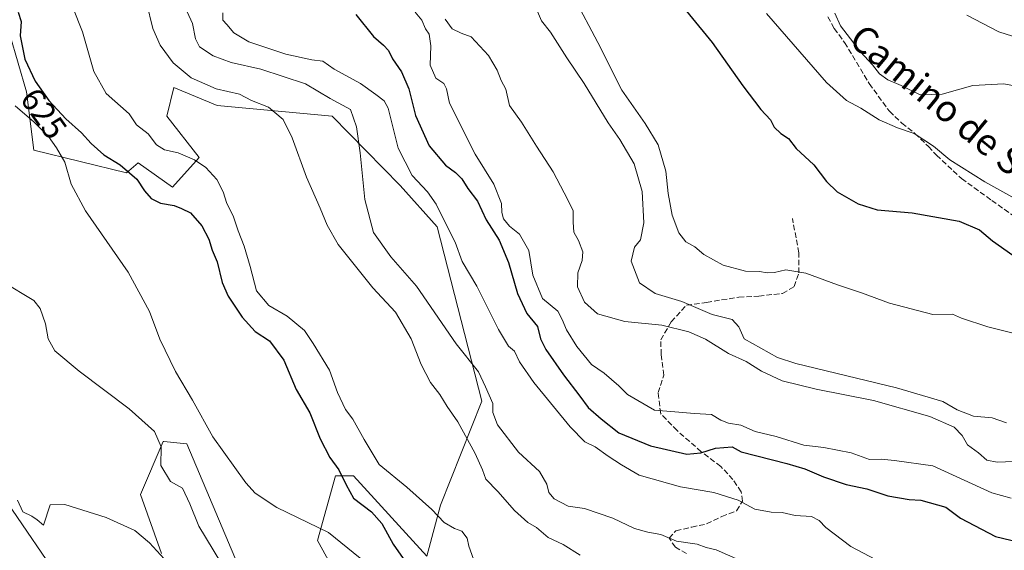
# Model space of a CAD drawing. Units: metres. Extents: x 621537 to 625003, y 4704046 to 4706420.
# Drawn here: x 623449 to 623746, y 4705984 to 4706144 of the extents above; entities that cross this region are included whole.
import ezdxf
from ezdxf.enums import TextEntityAlignment as Align

# ---------------------------------------------------------------- set-up
doc = ezdxf.new("R2010")
doc.units = ezdxf.units.M
doc.header["$MEASUREMENT"] = 0
doc.linetypes.add('DGN Style 3', pattern=[2.307223458686699, 1.648016756204785, -0.6592067024819142])
for name, color, linetype, lineweight in [('Arbolado forestal CxS', 92, 'Continuous', 0), ('Cultivos herbáceos CxS', 92, 'Continuous', 0), ('Curva de nivel maestra', 30, 'Continuous', 30), ('Curva de nivel normal', 30, 'Continuous', 0), ('Matorral CxS', 135, 'Continuous', 0), ('Rótulo de curva de nivel directora', 7, 'Continuous', 0), ('Senda', 7, 'DGN Style 3', 0), ('Texto cartográfico', 7, 'Continuous', 0)]:
    doc.layers.add(name, color=color, linetype=linetype, lineweight=lineweight)
doc.styles.add('Style-Arial', font='txt')

# ---------------------------------------------------------------- blocks, each defined once
blk = doc.blocks.new('*U6')
at = {"layer": 'Arbolado forestal CxS', "color": 92, "linetype": 'Continuous', "lineweight": 0}
blk.add_polyline3d([(623433.6376999998, 4706015.8585, 610.1771000000008), (623460.0355000002, 4705977.295700001, 607.7008999999962), (623472.8986999998, 4705947.1505, 606.7599999999948), (623484.4725000003, 4705908.7305, 603.5026000000071), (623509.3497000001, 4705887.629699999, 603.504700000005), (623512.5944999997, 4705877.890500001, 602.1607999999978), (623519.0843000002, 4705875.726700001, 601.9567999999999), (623527.3620999996, 4705864.169500001, 601.2559000000037), (623548.4064999997, 4705853.865700001, 600.8592000000062), (623584.7933, 4705819.186699999, 598.1754999999976), (623615.6206999999, 4705805.6599, 596.6689000000042)], dxfattribs=at)

msp = doc.modelspace()

# ---------------------------------------------------------------- linework, layer by layer
at = {"layer": 'Arbolado forestal CxS', "color": 92, "linetype": 'Continuous', "lineweight": 0}
msp.add_polyline3d([(623343.5878999997, 4706233.3391, 620.0700999999972), (623361.1703000005, 4706176.0099, 617.8861000000034), (623373.6080999998, 4706128.397700001, 615.962400000004), (623390.9134999998, 4706075.374500001, 612.0676999999996), (623401.7291000001, 4706062.388499999, 611.2455000000045), (623416.3318999996, 4706058.060699999, 612.2618999999977), (623427.1482999995, 4706039.6645, 611.8951999999991), (623433.6376999998, 4706015.8585, 610.1771000000008), (623460.0355000002, 4705977.295700001, 607.7008999999962), (623472.8986999998, 4705947.1505, 606.7599999999948), (623484.4725000003, 4705908.7305, 603.5026000000071), (623509.3497000001, 4705887.629699999, 603.504700000005), (623512.5944999997, 4705877.890500001, 602.1607999999978), (623519.0843000002, 4705875.726700001, 601.9567999999999), (623527.3620999996, 4705864.169500001, 601.2559000000037), (623548.4064999997, 4705853.865700001, 600.8592000000062), (623584.7933, 4705819.186699999, 598.1754999999976), (623615.6206999999, 4705805.6599, 596.6689000000042), (623634.0103000002, 4705799.708900001, 595.3527999999933), (623658.2481000006, 4705807.8311, 595.7692999999999), (623669.7033000002, 4705828.9253, 595.9977000000072)], dxfattribs=at)
at = {"layer": 'Cultivos herbáceos CxS', "color": 92, "linetype": 'Continuous', "lineweight": 0}
for points in [[(623343.5878999997, 4706233.3391, 620.0700999999972), (623361.1703000005, 4706176.0099, 617.8861000000034), (623373.6080999998, 4706128.397700001, 615.962400000004), (623390.9134999998, 4706075.374500001, 612.0676999999996), (623401.7291000001, 4706062.388499999, 611.2455000000045), (623416.3318999996, 4706058.060699999, 612.2618999999977), (623427.1482999995, 4706039.6645, 611.8951999999991), (623433.6376999998, 4706015.8585, 610.1771000000008), (623460.0355000002, 4705977.295700001, 607.7008999999962), (623472.8986999998, 4705947.1505, 606.7599999999948), (623484.4725000003, 4705908.7305, 603.5026000000071), (623509.3497000001, 4705887.629699999, 603.504700000005), (623512.5944999997, 4705877.890500001, 602.1607999999978), (623519.0843000002, 4705875.726700001, 601.9567999999999), (623527.3620999996, 4705864.169500001, 601.2559000000037), (623548.4064999997, 4705853.865700001, 600.8592000000062), (623584.7933, 4705819.186699999, 598.1754999999976), (623615.6206999999, 4705805.6599, 596.6689000000042), (623634.0103000002, 4705799.708900001, 595.3527999999933), (623658.2481000006, 4705807.8311, 595.7692999999999), (623669.7033000002, 4705828.9253, 595.9977000000072)], [(623446.0795, 4706139.7601, 623.1618000000017), (623451.1379000006, 4706122.4803, 623.2407999999997), (623453.3784999996, 4706104.8621, 619.0081999999966), (623481.2320999998, 4706098.099300001, 625.397100000002), (623484.7339000005, 4706101.1293, 627.0375000000058), (623495.0916999998, 4706093.7805, 626.0901000000014), (623503.1347000003, 4706102.6987, 632.0638999999937), (623493.4003, 4706115.1425, 633.4579999999987), (623495.5645000003, 4706123.799500001, 634.5700999999972), (623508.5440999996, 4706118.388699999, 634.4171999999963), (623543.1564999997, 4706115.142899999, 638.7568000000028), (623563.6876999997, 4706094.2959, 643.4416999999958), (623574.7955, 4706081.867900001, 644.0893999999971), (623588.3141000001, 4706029.3859, 639.9611000000004), (623575.8744999999, 4705998.0045, 630.5564000000013), (623571.7012999998, 4705982.7435, 628.6395000000048), (623549.6441000003, 4706006.931299999, 627.6361999999936), (623544.2361000003, 4706006.931299999, 625.0102999999945), (623538.8267000001, 4705987.454100001, 619.7026999999945), (623545.3163000002, 4705975.551100001, 618.6117999999988)], [(623545.3163000002, 4705975.551100001, 618.6117999999988), (623538.8267000001, 4705987.454100001, 619.7026999999945), (623544.2361000003, 4706006.931299999, 625.0102999999945), (623549.6441000003, 4706006.931299999, 627.6361999999936), (623571.7012999998, 4705982.7435, 628.6395000000048), (623575.8744999999, 4705998.0045, 630.5564000000013), (623588.3141000001, 4706029.3859, 639.9611000000004), (623574.7955, 4706081.867900001, 644.0893999999971), (623563.6876999997, 4706094.2959, 643.4416999999958), (623543.1564999997, 4706115.142899999, 638.7568000000028), (623508.5440999996, 4706118.388699999, 634.4171999999963), (623495.5645000003, 4706123.799500001, 634.5700999999972), (623493.4003, 4706115.1425, 633.4579999999987), (623503.1347000003, 4706102.6987, 632.0638999999937), (623495.0916999998, 4706093.7805, 626.0901000000014), (623484.7339000005, 4706101.1293, 627.0375000000058), (623481.2320999998, 4706098.099300001, 625.397100000002), (623453.3784999996, 4706104.8621, 619.0081999999966), (623451.1379000006, 4706122.4803, 623.2407999999997), (623446.0795, 4706139.7601, 623.1618000000017)], [(623518.8154999996, 4705970.6809, 617.091499999995), (623499.4369000001, 4706016.5131, 618.3745999999956), (623492.4830999998, 4706017.194700001, 615.7706999999937), (623492.3169, 4706017.211100001, 615.7249000000012), (623485.4716999996, 4706001.277899999, 611.4952000000048), (623491.8192999996, 4705983.504899999, 610.3634000000021)], [(623491.8192999996, 4705983.504899999, 610.3634000000021), (623485.4716999996, 4706001.277899999, 611.4952000000048), (623492.3169, 4706017.211100001, 615.7249000000012), (623492.4830999998, 4706017.194700001, 615.7706999999937), (623499.4369000001, 4706016.5131, 618.3745999999956), (623518.8154999996, 4705970.6809, 617.091499999995)], [(623615.6206999999, 4705805.6599, 596.6689000000042), (623584.7933, 4705819.186699999, 598.1754999999976), (623548.4064999997, 4705853.865700001, 600.8592000000062), (623527.3620999996, 4705864.169500001, 601.2559000000037), (623519.0843000002, 4705875.726700001, 601.9567999999999), (623512.5944999997, 4705877.890500001, 602.1607999999978), (623509.3497000001, 4705887.629699999, 603.504700000005), (623484.4725000003, 4705908.7305, 603.5026000000071), (623472.8986999998, 4705947.1505, 606.7599999999948), (623460.0355000002, 4705977.295700001, 607.7008999999962), (623433.6376999998, 4706015.8585, 610.1771000000008)]]:
    msp.add_polyline3d(points, dxfattribs=at)
at = {"layer": 'Curva de nivel maestra', "color": 30, "linetype": 'Continuous', "lineweight": 30, "flags": 128}
for points, elevation in [([(623644.9400000004, 4706153.0101), (623657.6200000001, 4706137.350099999), (623666.8499999996, 4706124.2601), (623672.29, 4706117.130100001), (623675.2100000001, 4706114.030099999), (623676.3200000003, 4706111.790100001), (623678.3300000001, 4706109.9101), (623680.6699999999, 4706108.370100001), (623682.9600000001, 4706105.360099999), (623688.2999999998, 4706100.5101), (623692.0300000003, 4706095.450099999), (623695.2599999999, 4706092.4101), (623701.5899999999, 4706088.7301), (623707.3399999999, 4706086.920100001), (623717.9199999999, 4706086.0101), (623732, 4706083.5101), (623738.1799999997, 4706080.960100001), (623742.0700000003, 4706077.600099999), (623748.1900000004, 4706073.270099999)], 675), ([(623448.6299999999, 4706146.470100001), (623449.5700000003, 4706143.670100001), (623449.2699999996, 4706139.360099999), (623450.6200000001, 4706132.3301), (623453.79, 4706125.640100001), (623457.8700000001, 4706119.9001), (623463.0199999996, 4706114.3301), (623467.7400000002, 4706110.1601), (623470.6100000005, 4706106.920100001), (623474.4299999997, 4706103.470100001), (623479.3600000005, 4706100.4801), (623484.3700000001, 4706096.220100001), (623486.7300000006, 4706092.6501), (623488.6799999997, 4706090.4001), (623491.5499999998, 4706089.0001), (623495.6299999999, 4706088.280099999), (623497.8099999996, 4706087.380100001), (623500.5, 4706086.050100001), (623503.9400000004, 4706082.1801), (623506.0099999999, 4706078.0801), (623507.04, 4706074.7601), (623508.5599999996, 4706071.300100001), (623510.0999999996, 4706065.050100001), (623511.9000000004, 4706061.0001), (623516.0499999998, 4706054.6801), (623520.0199999996, 4706050.360099999), (623524.3600000005, 4706047.5001), (623528.6299999999, 4706041.720100001), (623532.3899999997, 4706032.840100001), (623536.4600000001, 4706025.880100001), (623539.6299999999, 4706017.9901), (623542.5, 4706012.4001), (623545.1900000004, 4706008.6501), (623547.4100000003, 4706004.210100001), (623549.6200000001, 4706000.120100001), (623555, 4705996.0701), (623558.1299999999, 4705992.530099999), (623561.5899999999, 4705986.3301), (623564.5899999999, 4705982.0001)], 625), ([(623550.3399999999, 4706145.780099999), (623555.6100000005, 4706139.100099999), (623558.6100000005, 4706136.5101), (623560.1399999997, 4706134.880100001), (623561.3899999997, 4706132.380100001), (623564.0599999996, 4706128.4801), (623566.2599999999, 4706123.4101), (623568.3399999999, 4706115.3301), (623572.4600000001, 4706106.210100001), (623577.3700000001, 4706100.350099999), (623580.3799999999, 4706098.1801), (623582.2199999997, 4706096.2401), (623584.04, 4706093.350099999), (623586.9400000004, 4706089.5701), (623589.6100000005, 4706083.940099999), (623593.5300000003, 4706077.780099999), (623596.3399999999, 4706071.0701), (623598.9800000006, 4706061.720100001), (623601.8600000005, 4706055.700099999), (623605, 4706051.840100001), (623605.9400000004, 4706048.130100001), (623607.5, 4706044.9101), (623612.8499999996, 4706037.2601), (623617.8300000001, 4706030.9101), (623620.3399999999, 4706027.420100001), (623624.2599999999, 4706024.0001), (623629.5, 4706019.780099999), (623639.0199999996, 4706015.9001), (623650.0499999998, 4706013.4101), (623654.2599999999, 4706013.840100001), (623658.5999999996, 4706015.1801), (623663.6500000004, 4706015.620100001), (623666.3499999996, 4706014.100099999), (623680.1299999999, 4706010.550100001), (623685.5, 4706008.9801), (623691.1299999999, 4706006.550100001), (623697.9600000001, 4706004.270099999), (623704.2400000002, 4706002.9801), (623710.5099999999, 4706000.860099999), (623716.9600000001, 4705999.780099999), (623720.5099999999, 4705999.530099999), (623727.9800000006, 4705997.460100001), (623732.4299999997, 4705994.1601), (623742.9600000001, 4705988.600099999), (623757.2100000001, 4705985.210100001)], 650)]:
    msp.add_lwpolyline(points, dxfattribs=dict(at, elevation=elevation))
at = {"layer": 'Curva de nivel normal', "color": 30, "linetype": 'Continuous', "lineweight": 0, "flags": 128}
for points, elevation in [([(623462.3799999999, 4706154.7401), (623468.0300000003, 4706140.550100001), (623471.4600000001, 4706128.540100001), (623475.1200000001, 4706121.970100001), (623482.0999999996, 4706115.8201), (623484.2400000002, 4706112.5001), (623487.7699999996, 4706109.8301), (623490.3399999999, 4706106.530099999), (623492.6799999997, 4706104.9901), (623496.8600000005, 4706104.0601), (623501.75, 4706102.020099999), (623505.1500000004, 4706099.6601), (623508.4500000002, 4706096.050100001), (623510.3799999999, 4706092.340100001), (623511.4500000002, 4706088.840100001), (623513.4199999999, 4706085.140100001), (623514.8899999997, 4706080.610099999), (623516.6600000003, 4706076.0601), (623518.5099999999, 4706069.9001), (623520.4000000004, 4706062.540100001), (623524.1699999999, 4706058.1801), (623529.6799999997, 4706054.9001), (623534.8399999999, 4706050.5801), (623537.4299999997, 4706046.7401), (623542.3799999999, 4706038.690099999), (623544.7800000003, 4706032.0101), (623547.1900000004, 4706026.8201), (623549.4600000001, 4706023.9001), (623552.8799999999, 4706017.8201), (623557.3399999999, 4706010.300100001), (623565.7199999997, 4706003.4801), (623573.2400000002, 4705996.7301), (623576.9800000006, 4705992.870100001), (623580.04, 4705991.0801), (623582.2699999996, 4705990.2301), (623583.9000000004, 4705988.1601), (623584.3399999999, 4705985.690099999), (623588.6799999997, 4705973.6801)], 630), ([(623668.1299999999, 4705980.520099999), (623658.8099999996, 4705984.5601), (623655.8300000001, 4705985.3301), (623653.1399999997, 4705986.340100001), (623646.9299999997, 4705987.210100001), (623642.2300000006, 4705989.2401), (623638.2300000006, 4705989.9301), (623634.29, 4705991.0701), (623627.6900000004, 4705994.1501), (623619.1699999999, 4705997.0601), (623614.2300000006, 4705997.7601), (623610.0099999999, 4705999.920100001), (623608.4600000001, 4706001.9001), (623607.8399999999, 4706004.3301), (623605.6299999999, 4706008.190099999), (623599.2999999998, 4706013.9801), (623593.0199999996, 4706022.2501), (623591.5999999996, 4706025.940099999), (623591.5599999996, 4706028.6801), (623589.3799999999, 4706033.6601), (623587.2599999999, 4706038.220100001), (623580.5099999999, 4706046.5801), (623568.6100000005, 4706064.0101), (623560.8700000001, 4706072.790100001), (623555.6600000003, 4706080.170100001), (623553.04, 4706090.050100001), (623551.6799999997, 4706104.100099999), (623550.4800000006, 4706111.970100001), (623548.7100000001, 4706117.140100001), (623542.5499999998, 4706120.420100001), (623535.1299999999, 4706124.880100001), (623521.7400000002, 4706129.300100001), (623512.79, 4706131.3301), (623507.3700000001, 4706133.290100001), (623503.2199999997, 4706136.0001), (623502.0199999996, 4706138.370100001), (623501.1500000004, 4706143.050100001), (623496.8399999999, 4706152.590100001)], 640), ([(623616.0899999999, 4706150.840100001), (623623.2300000006, 4706137.3201), (623630.4000000004, 4706122.9801), (623637.4500000002, 4706112.970100001), (623641.3700000001, 4706106.5001), (623643.6799999997, 4706098.540100001), (623644.4100000003, 4706091.860099999), (623645.6100000005, 4706085.360099999), (623647.5800000001, 4706079.9901), (623649.7100000001, 4706077.360099999), (623652.4500000002, 4706075.8201), (623655.0999999996, 4706073.4801), (623660.9500000002, 4706070.300100001), (623667.6799999997, 4706068.4801), (623671.9299999997, 4706068.420100001), (623674.2400000002, 4706067.950099999), (623676.3899999997, 4706068.090100001), (623679.8600000005, 4706068.9301), (623685.8600000005, 4706067.9001), (623695.3899999997, 4706064.350099999), (623702.5899999999, 4706061.970100001), (623711.04, 4706058.860099999), (623724.1200000001, 4706055.470100001), (623729.9699999997, 4706055.520099999), (623732.6799999997, 4706054.3301), (623740.6200000001, 4706051.7301), (623761.5199999996, 4706046.530099999)], 670), ([(623617.8899999997, 4705982.9801), (623612.7999999998, 4705986.220100001), (623608.2800000003, 4705988.3201), (623604.7599999999, 4705991.350099999), (623602.1299999999, 4705992.8301), (623598.0899999999, 4705996.4801), (623593.1299999999, 4706002.120100001), (623589.4400000004, 4706005.870100001), (623588.4800000006, 4706008.670100001), (623586.2300000006, 4706013.5601), (623581, 4706023.1501), (623577.8799999999, 4706027.7601), (623575.6200000001, 4706031.360099999), (623572.8200000003, 4706034.940099999), (623570.04, 4706040.4301), (623566.9800000006, 4706048.0801), (623562.2400000002, 4706056.1501), (623555.4199999999, 4706063.4801), (623545.0099999999, 4706076.530099999), (623541.6900000004, 4706082.350099999), (623539.6200000001, 4706087.420100001), (623535.4600000001, 4706096.800100001), (623531.1600000003, 4706108.590100001), (623528.4199999999, 4706114.130100001), (623524.04, 4706117.870100001), (623518.9500000002, 4706119.8201), (623515.3200000003, 4706121.800100001), (623508.29, 4706123.370100001), (623500.7699999996, 4706126.640100001), (623495.3600000005, 4706131.1601), (623491.4299999997, 4706136.4801), (623489.1600000003, 4706141.550100001), (623487.29, 4706149.390100001)], 635), ([(623603.7599999999, 4706149.6601), (623606.2699999996, 4706143.8101), (623608.9299999997, 4706140.4101), (623613.9100000003, 4706132.7401), (623619.0999999996, 4706124.950099999), (623626.29, 4706113.140100001), (623629.8399999999, 4706108.130100001), (623634.1699999999, 4706100.8301), (623636.5999999996, 4706092.4301), (623637.0499999998, 4706083.0101), (623636.0899999999, 4706077.9001), (623634.2800000003, 4706075.7401), (623633.2300000006, 4706071.470100001), (623635.7100000001, 4706064.950099999), (623640.5199999996, 4706061.720100001), (623648.5, 4706059.350099999), (623657.6299999999, 4706055.4001), (623663.7000000002, 4706053.940099999), (623665.6600000003, 4706051.690099999), (623667.2699999996, 4706048.090100001), (623677.2800000003, 4706042.520099999), (623682.8799999999, 4706040.6601), (623713.2000000002, 4706033.4001), (623727.1200000001, 4706029.270099999), (623731.4400000004, 4706026.780099999), (623736.3799999999, 4706024.860099999), (623741.9199999999, 4706024.3301), (623746.2599999999, 4706022.8101)], 665), ([(623510.2300000006, 4706146.210100001), (623510.2599999999, 4706144.050100001), (623511.5, 4706142.690099999), (623513.5599999996, 4706140.1801), (623518.1100000005, 4706137.540100001), (623529.2100000001, 4706133.840100001), (623537.0999999996, 4706132.050100001), (623540.3700000001, 4706131.720100001), (623543.7599999999, 4706129.3101), (623551.7599999999, 4706124.9801), (623556.4000000004, 4706121.640100001), (623558.9000000004, 4706119.7401), (623560.0599999996, 4706117.5801), (623563.1200000001, 4706105.4901), (623567.3200000003, 4706097.290100001), (623571.9500000002, 4706092.340100001), (623574.5700000003, 4706088.630100001), (623576.5, 4706084.5601), (623580.2000000002, 4706077.2601), (623582.3700000001, 4706071.440099999), (623586.7999999998, 4706064.0001), (623593.2599999999, 4706050.9101), (623596.2699999996, 4706045.920100001), (623598.1200000001, 4706044.380100001), (623599.5899999999, 4706041.1501), (623603.9100000003, 4706034.9801), (623614.9100000003, 4706021.6601), (623619.3399999999, 4706017.090100001), (623622.3899999997, 4706015.5801), (623626.2999999998, 4706012.8201), (623630.3300000001, 4706010.190099999), (623635.6900000004, 4706007.110099999), (623648.1399999997, 4706003.5601), (623658.1500000004, 4706001.9001), (623665.4199999999, 4705999.5801), (623670.5, 4705996.880100001), (623675.4400000004, 4705995.9301), (623678.6699999999, 4705995.880100001), (623682.6200000001, 4705994.9901), (623687.54, 4705994.620100001), (623689.9100000003, 4705993.460100001), (623691.8899999997, 4705991.3101), (623699.3799999999, 4705985.6601), (623706.8499999996, 4705981.7401)], 644.9999999999999), ([(623747.7199999997, 4706000.140100001), (623741.8799999999, 4706001.8101), (623724.0999999996, 4706009.860099999), (623712.5700000003, 4706011.5001), (623708.5099999999, 4706011.940099999), (623704.9900000002, 4706011.7501), (623699.4800000006, 4706013.850099999), (623691.2699999996, 4706015.4001), (623685.2599999999, 4706016.120100001), (623676.9299999997, 4706018.710100001), (623670.5899999999, 4706020.200099999), (623666.2599999999, 4706022.1601), (623662.5899999999, 4706022.710100001), (623660.2199999997, 4706023.6501), (623657.4299999997, 4706025.300100001), (623652.29, 4706025.600099999), (623646.4400000004, 4706026.190099999), (623640.2300000006, 4706026.620100001), (623632.1699999999, 4706031.380100001), (623629.5499999998, 4706033.9801), (623625.0999999996, 4706037.770099999), (623621.3200000003, 4706040.360099999), (623616.8399999999, 4706045.780099999), (623613.75, 4706050.790100001), (623612.4699999997, 4706053.9101), (623611.2000000002, 4706056.440099999), (623606.5199999996, 4706060.300100001), (623603.6100000005, 4706067.3301), (623602.3799999999, 4706074.7501), (623599.5700000003, 4706079.630100001), (623596.6100000005, 4706082.0001), (623594.8399999999, 4706084.2501), (623594.3099999996, 4706086.120100001), (623594.2199999997, 4706088.880100001), (623591.9000000004, 4706094.720100001), (623586.2599999999, 4706103.6801), (623578.54, 4706119.020099999), (623577.6500000004, 4706123.4001), (623576.7800000003, 4706124.960100001), (623574.4000000004, 4706126.5801), (623572.6799999997, 4706130.440099999), (623572.9500000002, 4706136.350099999), (623572.4000000004, 4706139.800100001), (623571.3499999996, 4706141.420100001), (623570.2199999997, 4706144.0801), (623568.1799999997, 4706146.420100001)], 655), ([(623673.9800000006, 4706146.0601), (623692.04, 4706125.2301), (623698.0899999999, 4706119.8101), (623702.3799999999, 4706117.5701), (623707.9299999997, 4706114.040100001), (623713.4299999997, 4706111.600099999), (623718.5099999999, 4706109.9301), (623724.2999999998, 4706106.130100001), (623729.25, 4706102.0001), (623739.7100000001, 4706095.4101), (623750.6100000005, 4706089.340100001)], 680), ([(623694.6100000005, 4706146.1601), (623696.3300000001, 4706142.290100001), (623702.2999999998, 4706134.4801), (623705.8899999997, 4706130.630100001), (623708.0800000001, 4706127.920100001), (623710.5, 4706126.040100001), (623714.5700000003, 4706124.3201), (623720.25, 4706121.600099999), (623726.9199999999, 4706121.7401), (623736.1399999997, 4706124.340100001), (623745.4699999997, 4706124.860099999), (623761.54, 4706121.8301)], 685.0000000000001), ([(623734.3799999999, 4706145.4901), (623743.9600000001, 4706140.5001), (623751.9199999999, 4706138.030099999), (623764.7699999996, 4706135.1801), (623776.2999999998, 4706132.040100001), (623787.4600000001, 4706130.550100001), (623794.4800000006, 4706130.840100001), (623798.4199999999, 4706131.9101), (623802.9500000002, 4706133.800100001), (623809.75, 4706134.800100001), (623827.6200000001, 4706134.050100001), (623834.5700000003, 4706133.270099999), (623842.4000000004, 4706133.6801), (623852.2300000006, 4706136.890100001), (623864.0700000003, 4706142.590100001), (623868.2400000002, 4706143.440099999), (623870.4199999999, 4706144.2301)], 690), ([(623748.5, 4706011.220100001), (623743.5, 4706011.040100001), (623740.4000000004, 4706011.640100001), (623737.8600000005, 4706013.8101), (623734.54, 4706016.170100001), (623732.9199999999, 4706019.040100001), (623730.54, 4706021.5601), (623723.2000000002, 4706024.720100001), (623706.2300000006, 4706029.520099999), (623688.9199999999, 4706032.960100001), (623678.7699999996, 4706035.5001), (623672.54, 4706038.340100001), (623667.8499999996, 4706041.300100001), (623662.5999999996, 4706043.6801), (623655.6299999999, 4706048.050100001), (623650.6600000003, 4706050.2601), (623642.4900000002, 4706052.270099999), (623631.3200000003, 4706053.350099999), (623623.0700000003, 4706055.630100001), (623619.2100000001, 4706059.140100001), (623617.0700000003, 4706063.8101), (623617.2300000006, 4706068.0001), (623618.4900000002, 4706071.670100001), (623618.6399999997, 4706074.3301), (623617.3399999999, 4706077.670100001), (623615.9900000002, 4706080.220100001), (623615.7599999999, 4706083.2601), (623615.7599999999, 4706086.720100001), (623613.0800000001, 4706092.050100001), (623609.7300000006, 4706098.390100001), (623604.7000000002, 4706106.100099999), (623600.2000000002, 4706113.3101), (623596.6399999997, 4706118.3201), (623595.5099999999, 4706123.270099999), (623594.0700000003, 4706125.880100001), (623592.9100000003, 4706128.970100001), (623590.3200000003, 4706133.4301), (623585.0599999996, 4706138.970100001), (623582, 4706140.100099999), (623579.3499999996, 4706141.4101), (623577.2699999996, 4706144.340100001)], 660), ([(623551.6699999999, 4705982.0801), (623542.0599999996, 4705989.800100001), (623526.5499999998, 4705997.4001), (623520.0499999998, 4706001.700099999), (623517.2400000002, 4706004.7401), (623507.2800000003, 4706018.640100001), (623501.0999999996, 4706029.620100001), (623496.0599999996, 4706038.3201), (623491.29, 4706047.9801), (623488.1399999997, 4706056.380100001), (623481.7999999998, 4706068.1601), (623468.9500000002, 4706086.620100001), (623464.5899999999, 4706094.670100001), (623462.7400000002, 4706101.280099999), (623460.1600000003, 4706105.5601), (623457.79, 4706109.0101), (623453.4500000002, 4706113.300100001), (623447.7199999997, 4706118.220100001)], 620), ([(623444.04, 4706065.280099999), (623453.3600000005, 4706059.670100001), (623455.2999999998, 4706057.2601), (623456.9000000004, 4706052.6801), (623457.6299999999, 4706048.140100001), (623459.7199999997, 4706044.540100001), (623466.9900000002, 4706038.4101), (623482.0199999996, 4706027.0801), (623489.6500000004, 4706020.270099999), (623491.6699999999, 4706015.6601), (623491.5599999996, 4706010.040100001), (623494.4900000002, 4706005.1501), (623498.0899999999, 4706003.1601), (623500.3799999999, 4705998.440099999), (623503, 4705991.7301), (623509.6900000004, 4705980.7501)], 615), ([(623448.4400000004, 4705999.5701), (623450.04, 4705996.0701), (623452.75, 4705994.7301), (623454.4100000003, 4705993.6801), (623456.2800000003, 4705992.0101), (623458.3099999996, 4705998.170100001), (623462.6500000004, 4705998.2401), (623475.1299999999, 4705994.390100001), (623483.7400000002, 4705990.470100001), (623488.2199999997, 4705986.690099999), (623493.6699999999, 4705980.6601)], 610)]:
    msp.add_lwpolyline(points, dxfattribs=dict(at, elevation=elevation))
at = {"layer": 'Matorral CxS', "color": 135, "linetype": 'Continuous', "lineweight": 0}
for points in [[(623545.3163000002, 4705975.551100001, 618.6117999999988), (623538.8267000001, 4705987.454100001, 619.7026999999945), (623544.2361000003, 4706006.931299999, 625.0102999999945), (623549.6441000003, 4706006.931299999, 627.6361999999936), (623571.7012999998, 4705982.7435, 628.6395000000048), (623575.8744999999, 4705998.0045, 630.5564000000013), (623588.3141000001, 4706029.3859, 639.9611000000004), (623574.7955, 4706081.867900001, 644.0893999999971), (623563.6876999997, 4706094.2959, 643.4416999999958), (623543.1564999997, 4706115.142899999, 638.7568000000028), (623508.5440999996, 4706118.388699999, 634.4171999999963), (623495.5645000003, 4706123.799500001, 634.5700999999972), (623493.4003, 4706115.1425, 633.4579999999987), (623503.1347000003, 4706102.6987, 632.0638999999937), (623495.0916999998, 4706093.7805, 626.0901000000014), (623484.7339000005, 4706101.1293, 627.0375000000058), (623481.2320999998, 4706098.099300001, 625.397100000002), (623453.3784999996, 4706104.8621, 619.0081999999966), (623451.1379000006, 4706122.4803, 623.2407999999997), (623446.0795, 4706139.7601, 623.1618000000017)], [(623545.3163000002, 4705975.551100001, 618.6117999999988), (623538.8267000001, 4705987.454100001, 619.7026999999945), (623544.2361000003, 4706006.931299999, 625.0102999999945), (623549.6441000003, 4706006.931299999, 627.6361999999936), (623571.7012999998, 4705982.7435, 628.6395000000048), (623575.8744999999, 4705998.0045, 630.5564000000013), (623588.3141000001, 4706029.3859, 639.9611000000004), (623574.7955, 4706081.867900001, 644.0893999999971), (623563.6876999997, 4706094.2959, 643.4416999999958), (623543.1564999997, 4706115.142899999, 638.7568000000028), (623508.5440999996, 4706118.388699999, 634.4171999999963), (623495.5645000003, 4706123.799500001, 634.5700999999972), (623493.4003, 4706115.1425, 633.4579999999987), (623503.1347000003, 4706102.6987, 632.0638999999937), (623495.0916999998, 4706093.7805, 626.0901000000014), (623484.7339000005, 4706101.1293, 627.0375000000058), (623481.2320999998, 4706098.099300001, 625.397100000002), (623453.3784999996, 4706104.8621, 619.0081999999966), (623451.1379000006, 4706122.4803, 623.2407999999997), (623446.0795, 4706139.7601, 623.1618000000017)], [(623491.8192999996, 4705983.504899999, 610.3634000000021), (623485.4716999996, 4706001.277899999, 611.4952000000048), (623492.3169, 4706017.211100001, 615.7249000000012), (623492.4830999998, 4706017.194700001, 615.7706999999937), (623499.4369000001, 4706016.5131, 618.3745999999956), (623518.8154999996, 4705970.6809, 617.091499999995)], [(623491.8192999996, 4705983.504899999, 610.3634000000021), (623485.4716999996, 4706001.277899999, 611.4952000000048), (623492.3169, 4706017.211100001, 615.7249000000012), (623492.4830999998, 4706017.194700001, 615.7706999999937), (623499.4369000001, 4706016.5131, 618.3745999999956), (623518.8154999996, 4705970.6809, 617.091499999995)]]:
    msp.add_polyline3d(points, dxfattribs=at)
at = {"layer": 'Senda', "color": 7, "linetype": 'DGN Style 3', "lineweight": 0}
for points in [[(623692.4401000004, 4706145.050100001, 684.8800000000047), (623694.3601000002, 4706141.520099999, 684.7746000000043), (623697.5201000003, 4706137.3301, 684.9437999999936), (623704.9600999998, 4706124.9301, 683.4094999999943), (623711.0000999998, 4706116.620100001, 681.9006999999983), (623714.7500999998, 4706113.0801, 681.8435000000027), (623718.7100999998, 4706109.940099999, 681.7060000000056), (623722.7401000002, 4706106.0101, 681.0840000000027), (623725.2100999998, 4706103.390100001, 680.5929000000033), (623732.7500999998, 4706096.340100001, 679.4928999999975), (623741.8400999998, 4706089.7601, 678.7329000000027), (623752.4700999996, 4706082.2601, 678.2030999999988)], [(623649.9115000004, 4705983.5132, 639.8822999999975), (623646.5778000001, 4705985.418199999, 640.1689000000042), (623644.6727999998, 4705988.116900001, 640.7051000000065), (623646.7364999996, 4705990.339400001, 641.3536000000023), (623651.4989999998, 4705991.4507, 642.1578000000009), (623655.9440000001, 4705992.403200001, 643.0295000000042), (623660.5477999998, 4705994.625700001, 644.1692000000039), (623664.9928000001, 4705996.372, 645.1027000000031), (623666.7390000002, 4705999.229499999, 646.1416000000027), (623666.4215000002, 4706002.086999999, 647.1454999999987), (623663.8816000001, 4706005.7382, 648.3620999999986), (623660.2302999999, 4706009.707000001, 649.0041999999958), (623654.3565999996, 4706014.152000001, 651.0862999999954), (623647.0539999995, 4706020.502, 653.6907000000066), (623642.1327999998, 4706025.582000001, 655.3907000000036), (623641.3389999997, 4706031.932, 656.7529000000068), (623643.0853000004, 4706037.170800001, 657.5669999999955), (623642.2915000003, 4706043.3621, 658.6291000000056), (623642.1327999998, 4706047.8071, 659.5360999999976), (623645.3077999996, 4706053.204600001, 661.829700000002), (623649.9115000004, 4706058.284600001, 665.1478000000062), (623655.9440000001, 4706059.078299999, 666.172200000001), (623665.6277999999, 4706060.6658, 667.4045000000042), (623671.6602999996, 4706060.9834, 668.2679000000062), (623678.8041000003, 4706061.777100001, 669.1708999999975), (623682.2966, 4706063.8409, 669.590200000006), (623683.7253000002, 4706067.968400001, 670.192200000005), (623683.7253000002, 4706074.0009, 671.4441999999982), (623681.8202999998, 4706084.319599999, 673.096000000005)]]:
    msp.add_polyline3d(points, dxfattribs=at)

# ---------------------------------------------------------------- block references
at = {"layer": 'Arbolado forestal CxS', "color": 92, "linetype": 'Continuous', "lineweight": 0}
msp.add_blockref('*U6', (0, 0), dxfattribs=at)

# ---------------------------------------------------------------- texts
at = {"layer": 'Rótulo de curva de nivel directora', "color": 7, "linetype": 'Continuous', "lineweight": 0, "style": 'Style-Arial'}
msp.add_text('625', height=7.000000000000002, rotation=305.405285329526, dxfattribs=at).set_placement((623456.3591173157, 4706115.928557506), align=Align.MIDDLE_CENTER)
at = {"layer": 'Texto cartográfico', "color": 7, "linetype": 'Continuous', "lineweight": 0, "style": 'Style-Arial'}
msp.add_text('Camino de San Jerónimo', height=8, rotation=320.4005754571876, dxfattribs=at).set_placement((623750.2105521909, 4706099.59554388), align=Align.MIDDLE_CENTER)

doc.saveas('drawing.dxf')
